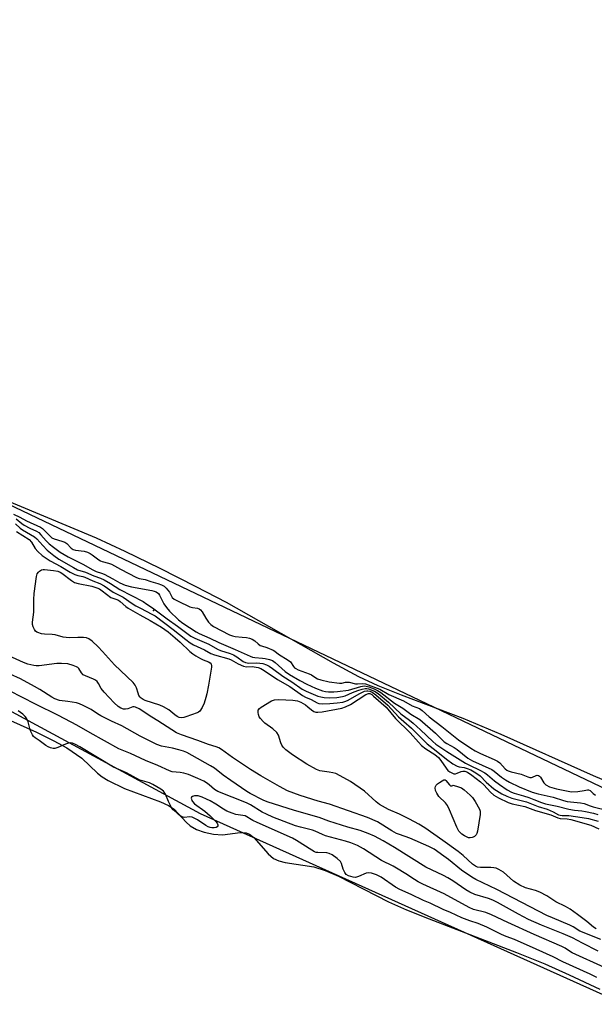
# Model space of a CAD drawing. Units: inches. Extents: x 1225765 to 1231765, y 501457 to 505458.
# Drawn here: x 1227221 to 1227433, y 504192 to 504555 of the extents above; entities that cross this region are included whole.
import ezdxf

# ---------------------------------------------------------------- set-up
doc = ezdxf.new("R2010")
doc.units = ezdxf.units.IN
doc.header["$MEASUREMENT"] = 0
for name, color, linetype in [('ELEV-Spot Elevation', 7, 'Continuous'), ('HYDRO-Stream Poly Centerlines', 142, 'Continuous'), ('HYDRO-Water Body', 4, 'Continuous'), ('NTRL-Trees', 3, 'Continuous'), ('Undefined', 1, 'Continuous')]:
    doc.layers.add(name, color=color, linetype=linetype)

msp = doc.modelspace()

# ---------------------------------------------------------------- linework, layer by layer
at = {"layer": 'ELEV-Spot Elevation'}
msp.add_point((1227270.32, 504337.53, 174.6), dxfattribs=at)
at = {"layer": 'HYDRO-Stream Poly Centerlines'}
for points in [[(1227445.43, 504271.14), (1227432.67, 504276.62), (1227398.64, 504291.89), (1227384.64, 504297.78), (1227361.8, 504306.28), (1227353.22, 504309.73), (1227346.06, 504313.15), (1227336.69, 504318.13), (1227297.25, 504340.5), (1227286.12, 504346.32), (1227272.85, 504352.99), (1227259.92, 504359.25), (1227249.31, 504364.15), (1227210.34, 504380.39)], [(1227205.42, 504302.4), (1227227.14, 504292.69), (1227233.59, 504289.53), (1227238.37, 504286.9), (1227243.95, 504283.11), (1227249.65, 504277.55), (1227251.44, 504276.24), (1227253.63, 504274.92), (1227259.67, 504271.88), (1227272.92, 504267.07), (1227275.85, 504265.69), (1227277.91, 504264.32), (1227282.4, 504259.49), (1227283.87, 504258.13), (1227286.16, 504256.86), (1227289.07, 504255.87), (1227292.49, 504255.14), (1227295.78, 504254.86), (1227302.35, 504255.7), (1227304.51, 504255.63), (1227305.75, 504255.12), (1227307.33, 504253.89), (1227312.61, 504247.91), (1227314.62, 504246.13), (1227316.55, 504245.27), (1227318.94, 504244.66), (1227329.44, 504243.06), (1227333.68, 504241.69), (1227338.64, 504239.56), (1227357.07, 504230.17), (1227363.65, 504227.27), (1227372.03, 504223.85), (1227404.2, 504211.5), (1227414.72, 504207.27), (1227423.72, 504203.27), (1227435.02, 504197.98)]]:
    msp.add_lwpolyline(points, dxfattribs=at)
at = {"layer": 'HYDRO-Water Body'}
for points in [[(1227445.43, 504271.14, 0), (1227432.67, 504276.62, 0), (1227398.64, 504291.89, 0), (1227384.64, 504297.78, 0), (1227361.8, 504306.28, 0), (1227353.22, 504309.73, 0), (1227346.06, 504313.15, 0), (1227336.69, 504318.13, 0), (1227297.25, 504340.5, 0), (1227286.12, 504346.32, 0), (1227272.85, 504352.99, 0), (1227259.92, 504359.25, 0), (1227249.31, 504364.15, 0), (1227210.34, 504380.39, 0)], [(1227205.42, 504302.4, 0), (1227227.14, 504292.69, 0), (1227233.59, 504289.53, 0), (1227238.37, 504286.9, 0), (1227243.95, 504283.11, 0), (1227249.65, 504277.55, 0), (1227251.44, 504276.24, 0), (1227253.63, 504274.92, 0), (1227259.67, 504271.88, 0), (1227272.92, 504267.07, 0), (1227275.85, 504265.69, 0), (1227277.91, 504264.32, 0), (1227282.4, 504259.49, 0), (1227283.87, 504258.13, 0), (1227286.16, 504256.86, 0), (1227289.07, 504255.87, 0), (1227292.49, 504255.14, 0), (1227295.78, 504254.86, 0), (1227302.35, 504255.7, 0), (1227304.51, 504255.63, 0), (1227305.75, 504255.12, 0), (1227307.33, 504253.89, 0), (1227312.61, 504247.91, 0), (1227314.62, 504246.13, 0), (1227316.55, 504245.27, 0), (1227318.94, 504244.66, 0), (1227329.44, 504243.06, 0), (1227333.68, 504241.69, 0), (1227338.64, 504239.56, 0), (1227357.07, 504230.17, 0), (1227363.65, 504227.27, 0), (1227372.03, 504223.85, 0), (1227404.2, 504211.5, 0), (1227414.72, 504207.27, 0), (1227423.72, 504203.27, 0), (1227435.02, 504197.98, 0)]]:
    msp.add_polyline3d(points, dxfattribs=at)
at = {"layer": 'NTRL-Trees'}
msp.add_lwpolyline([(1228007.36, 504001.66), (1227881.91, 503995.71), (1227287.67, 504262.61), (1226534.72, 504669.35), (1226535.17, 504697.17), (1226554.34, 504718.43), (1226599.02, 504725.59), (1226645.96, 504669.67), (1227067.12, 504448.01), (1227693.69, 504149.5), (1227977.23, 504069.94), (1228061.86, 504039.18), (1228093.07, 504005.95), (1228086.84, 504004.83)], close=True, dxfattribs=at)
at = {"layer": 'Undefined'}
for points, elevation in [([(1227218.66, 504373.08), (1227221.07, 504371.94), (1227223.45, 504370.56), (1227228.64, 504368.23), (1227229.33, 504367.82), (1227229.93, 504367.32), (1227231.92, 504365.16), (1227232.82, 504364.36), (1227233.73, 504363.91), (1227236.55, 504363.15), (1227237.62, 504362.74), (1227238.37, 504362.19), (1227240.01, 504360.53), (1227240.7, 504360.03), (1227241.51, 504359.75), (1227244.76, 504359.35), (1227246.01, 504358.99), (1227246.94, 504358.57), (1227247.75, 504358.08), (1227250.12, 504356.27), (1227250.75, 504355.87), (1227251.43, 504355.6), (1227253.78, 504355.03), (1227254.82, 504354.67), (1227258.14, 504352.81), (1227264.04, 504349.69), (1227265.06, 504349.33), (1227267.29, 504348.95), (1227269.31, 504348.17), (1227271.96, 504347.55), (1227273.24, 504347.05), (1227274.21, 504346.46), (1227274.97, 504345.75), (1227276.24, 504344.29), (1227277.22, 504342.33), (1227278, 504341.68), (1227279.44, 504340.93), (1227283.77, 504338.94), (1227284.74, 504338.66), (1227286.58, 504338.36), (1227287.19, 504338.1), (1227287.66, 504337.79), (1227288.33, 504336.99), (1227289.66, 504334.69), (1227290.68, 504333.21), (1227291.46, 504332.33), (1227292.49, 504331.59), (1227298.36, 504328.61), (1227299.42, 504328.15), (1227300.49, 504327.94), (1227302.99, 504327.77), (1227304.67, 504327.55), (1227305.77, 504327.32), (1227306.73, 504326.95), (1227307.7, 504326.35), (1227308.99, 504325.2), (1227309.67, 504324.7), (1227310.18, 504324.47), (1227312.1, 504323.91), (1227314.49, 504322.89), (1227315.08, 504322.53), (1227316.41, 504321.4), (1227320.08, 504319.29), (1227320.85, 504318.66), (1227322.03, 504316.84), (1227322.38, 504316.46), (1227322.84, 504316.14), (1227323.71, 504315.73), (1227327.82, 504314.24), (1227328.63, 504313.81), (1227330.23, 504312.72), (1227330.87, 504312.38), (1227332.02, 504311.97), (1227335.13, 504311.19), (1227338.98, 504310.72), (1227339.81, 504310.76), (1227341.17, 504311.09), (1227341.89, 504311.18), (1227342.55, 504311.1), (1227344.82, 504310.51), (1227345.63, 504310.51), (1227347.43, 504310.67), (1227348.61, 504310.46), (1227353.8, 504308.55), (1227357.2, 504306.55), (1227362.63, 504304.2), (1227365.77, 504302.44), (1227368.42, 504301.4), (1227369.46, 504300.73), (1227372.09, 504298.32), (1227376.75, 504294.83), (1227381.63, 504290.8), (1227382.83, 504289.91), (1227387.41, 504286.8), (1227389.02, 504285.82), (1227391.02, 504284.83), (1227395.99, 504282.65), (1227397.26, 504281.98), (1227398.11, 504281.33), (1227400.14, 504279.12), (1227400.71, 504278.69), (1227401.24, 504278.41), (1227402.28, 504278.06), (1227406.01, 504277.16), (1227408.48, 504276.23), (1227409.2, 504276.03), (1227409.76, 504276.01), (1227410.15, 504276.1), (1227411.56, 504276.74), (1227411.93, 504276.79), (1227412.33, 504276.71), (1227412.77, 504276.45), (1227413.11, 504276.09), (1227414.4, 504274.04), (1227415.12, 504273.3), (1227416.43, 504272.59), (1227418.98, 504271.81), (1227424.56, 504270.73), (1227426.93, 504270.87), (1227429.26, 504271.18), (1227430.46, 504271.42), (1227430.84, 504271.41), (1227431.47, 504271.15), (1227432.55, 504270.05), (1227433.41, 504269.43)], 166), ([(1227219.38, 504369.48), (1227221.15, 504367.91), (1227222.02, 504367.24), (1227226.49, 504364.75), (1227227.31, 504363.97), (1227229.47, 504361.45), (1227231.09, 504359.82), (1227233.57, 504357.76), (1227235.39, 504356.5), (1227240.78, 504353.39), (1227242.34, 504352.57), (1227245.25, 504351.7), (1227248.31, 504350.32), (1227250.81, 504349.43), (1227252.16, 504348.81), (1227254.48, 504347.52), (1227257.87, 504345.23), (1227266.48, 504340.82), (1227267.93, 504339.93), (1227269.98, 504338.51), (1227275.34, 504334.48), (1227279.18, 504331.79), (1227284.09, 504328.14), (1227285.57, 504327.36), (1227290.71, 504325.1), (1227293.9, 504323.27), (1227295.07, 504322.79), (1227298.61, 504321.67), (1227299.88, 504321.16), (1227301.03, 504320.51), (1227303.38, 504318.79), (1227304.3, 504318.34), (1227305.5, 504318.16), (1227308.28, 504318.23), (1227309.6, 504318.17), (1227310.7, 504317.98), (1227311.98, 504317.55), (1227313.02, 504316.97), (1227314.26, 504316.13), (1227318.01, 504313.28), (1227321.35, 504311.21), (1227325.17, 504308.55), (1227326.63, 504307.83), (1227330.98, 504306.01), (1227332.02, 504305.67), (1227333.34, 504305.43), (1227335.26, 504305.36), (1227338.02, 504305.52), (1227340.01, 504305.78), (1227341.09, 504306.08), (1227343.8, 504307.3), (1227345.67, 504308.01), (1227347.29, 504308.58), (1227348.37, 504308.84), (1227349.04, 504308.83), (1227349.7, 504308.69), (1227351.87, 504307.86), (1227353.19, 504306.97), (1227357.08, 504303.73), (1227361.58, 504299.44), (1227364.75, 504297.09), (1227366.11, 504295.98), (1227368.87, 504293.55), (1227373.45, 504289.24), (1227374.55, 504288.33), (1227378.52, 504285.6), (1227385.47, 504281.31), (1227386.93, 504280.53), (1227390.79, 504278.71), (1227392.59, 504277.69), (1227393.54, 504277), (1227396.18, 504274.73), (1227397.94, 504273.38), (1227400.83, 504271.39), (1227402.38, 504270.59), (1227403.43, 504270.2), (1227406.89, 504269.2), (1227408.76, 504268.58), (1227410.62, 504267.91), (1227413.49, 504266.71), (1227414.92, 504266.25), (1227419.23, 504265.41), (1227423.63, 504264.28), (1227425.63, 504263.98), (1227428.39, 504263.7), (1227429.69, 504263.48), (1227432.64, 504262.79), (1227434.26, 504262.33)], 170), ([(1227219.71, 504371.27), (1227221.71, 504369.59), (1227222.59, 504368.97), (1227224.73, 504367.86), (1227227.12, 504366.75), (1227227.99, 504366.23), (1227228.79, 504365.48), (1227230.78, 504363.22), (1227231.86, 504362.14), (1227233.44, 504360.85), (1227235.84, 504359.08), (1227238.83, 504357.31), (1227244.47, 504354.55), (1227247.66, 504352.65), (1227249.16, 504351.96), (1227251.09, 504351.34), (1227252.16, 504350.9), (1227255.32, 504349.26), (1227257.87, 504347.75), (1227259.83, 504346.88), (1227262.23, 504346.22), (1227269.74, 504344.86), (1227270.57, 504344.65), (1227271.32, 504344.36), (1227272.12, 504343.82), (1227272.6, 504343.23), (1227274.12, 504340.02), (1227275.12, 504338.63), (1227276.26, 504337.35), (1227279.59, 504334.11), (1227281.2, 504332.83), (1227286.06, 504329.67), (1227287.18, 504329.03), (1227291.1, 504327.31), (1227294.43, 504325.75), (1227300.51, 504323.15), (1227305.96, 504320.66), (1227306.8, 504320.38), (1227307.68, 504320.21), (1227310.55, 504320.01), (1227311.56, 504319.87), (1227313.18, 504319.45), (1227314.21, 504319.06), (1227315.23, 504318.4), (1227318.92, 504315.06), (1227320.46, 504313.94), (1227324.34, 504311.69), (1227326.86, 504310.33), (1227330.15, 504308.88), (1227332.74, 504307.94), (1227333.8, 504307.67), (1227334.88, 504307.55), (1227336.83, 504307.55), (1227338.2, 504307.66), (1227342.3, 504308.22), (1227346.89, 504309.58), (1227348.04, 504309.76), (1227348.77, 504309.68), (1227349.73, 504309.4), (1227351.8, 504308.64), (1227353.03, 504308.1), (1227354.24, 504307.29), (1227359.29, 504303.38), (1227362.37, 504301.5), (1227365.32, 504299.36), (1227368.55, 504297.31), (1227374.34, 504292.27), (1227377.62, 504289.15), (1227378.57, 504288.48), (1227381.24, 504287.02), (1227382.39, 504286.31), (1227386.34, 504283.14), (1227388.06, 504282.17), (1227395.12, 504278.97), (1227396.08, 504278.33), (1227398.78, 504276.12), (1227400.18, 504275.12), (1227401.71, 504274.24), (1227405.2, 504272.52), (1227410.07, 504270.63), (1227412.24, 504269.94), (1227417.84, 504268.77), (1227421.59, 504267.54), (1227422.93, 504267.2), (1227427.86, 504266.7), (1227429.25, 504266.46), (1227431.46, 504265.51), (1227432.55, 504265.16), (1227438.08, 504263.81)], 168), ([(1227219.76, 504366.63), (1227224.45, 504363.66), (1227225.29, 504362.75), (1227226.66, 504360.38), (1227227.62, 504359.27), (1227229.31, 504357.86), (1227232.26, 504355.8), (1227236.16, 504353.79), (1227239.61, 504351.72), (1227241.33, 504350.8), (1227242.36, 504350.42), (1227244.31, 504350.02), (1227245.06, 504349.77), (1227247.98, 504348.44), (1227250.55, 504347.49), (1227252.14, 504346.67), (1227255.51, 504344.29), (1227256.21, 504343.89), (1227259.1, 504342.51), (1227262.42, 504340.16), (1227263.81, 504339.29), (1227265.51, 504338.34), (1227269.69, 504336.22), (1227270.9, 504335.52), (1227277.63, 504330.55), (1227282.23, 504326.81), (1227283.85, 504325.63), (1227285.11, 504324.93), (1227289.09, 504323.09), (1227291.53, 504321.68), (1227292.85, 504321.19), (1227298.09, 504319.76), (1227298.95, 504319.37), (1227301.55, 504317.89), (1227303.59, 504316.99), (1227304.62, 504316.82), (1227306.69, 504316.88), (1227307.53, 504316.81), (1227308.91, 504316.53), (1227309.93, 504316.16), (1227311.16, 504315.42), (1227316.04, 504312.06), (1227320.62, 504309.52), (1227325.26, 504306.15), (1227326.41, 504305.56), (1227328.5, 504304.68), (1227330.75, 504303.46), (1227331.37, 504303.2), (1227332.6, 504303.08), (1227335.33, 504303.2), (1227338.12, 504303.47), (1227340.19, 504303.77), (1227340.96, 504303.99), (1227341.92, 504304.4), (1227346.43, 504306.99), (1227348.21, 504307.75), (1227348.99, 504307.93), (1227349.46, 504307.95), (1227350.19, 504307.8), (1227351.01, 504307.47), (1227352.37, 504306.49), (1227356.82, 504302.65), (1227360.78, 504298.39), (1227362.65, 504296.66), (1227365.56, 504294.19), (1227371.34, 504288.38), (1227372.36, 504287.53), (1227374.6, 504285.87), (1227378.39, 504282.7), (1227380.81, 504281.07), (1227382.32, 504280.2), (1227383.06, 504279.94), (1227384.95, 504279.63), (1227386.06, 504279.31), (1227387.41, 504278.77), (1227389.22, 504277.75), (1227390.81, 504276.6), (1227393.04, 504274.3), (1227395.88, 504271.84), (1227398.79, 504269.96), (1227400.65, 504269.05), (1227402.58, 504268.4), (1227407.91, 504266.96), (1227412.27, 504265.33), (1227415.53, 504264.28), (1227417.83, 504263.32), (1227419.73, 504262.26), (1227420.32, 504262.05), (1227421.05, 504261.97), (1227423.57, 504261.98), (1227428.53, 504261.3), (1227430.78, 504260.83), (1227434.4, 504259.94)], 172), ([(1227435.41, 504216.26), (1227427.68, 504219.35), (1227425.16, 504220.94), (1227423.96, 504221.57), (1227417.5, 504224.22), (1227415.48, 504225.12), (1227397.04, 504234.73), (1227389.3, 504238.33), (1227387.81, 504239.24), (1227383.95, 504241.89), (1227379.21, 504245.71), (1227377.49, 504247), (1227373.83, 504249.51), (1227371.89, 504250.61), (1227364.85, 504253.63), (1227361.12, 504254.92), (1227360.02, 504255.37), (1227358.28, 504256.33), (1227353, 504259.64), (1227349.34, 504261.29), (1227335.31, 504266.12), (1227331.04, 504267.23), (1227324.41, 504269.3), (1227319.82, 504271.13), (1227316.82, 504272.66), (1227309.98, 504276.59), (1227306.17, 504278.88), (1227299.43, 504283.32), (1227295.42, 504286.3), (1227294.48, 504286.9), (1227293.5, 504287.31), (1227290.62, 504288.21), (1227286.7, 504289.67), (1227280.62, 504291.76), (1227278.81, 504292.49), (1227277.05, 504293.53), (1227271.98, 504296.9), (1227269.76, 504298.2), (1227265, 504301.26), (1227263.73, 504301.93), (1227263.25, 504302.04), (1227262.76, 504302.01), (1227260.9, 504301.34), (1227260.06, 504301.16), (1227259.28, 504301.23), (1227258.28, 504301.59), (1227257.34, 504302.21), (1227255.81, 504303.51), (1227252.15, 504307.43), (1227251.08, 504308.82), (1227250.05, 504310.61), (1227249.54, 504311.31), (1227248.9, 504311.81), (1227248.17, 504312.22), (1227245.2, 504313.47), (1227244.44, 504313.88), (1227243.76, 504314.6), (1227242.8, 504316.19), (1227242.42, 504316.54), (1227241.96, 504316.81), (1227240.65, 504317.3), (1227238.73, 504317.83), (1227236.43, 504318.04), (1227234.7, 504317.98), (1227228.13, 504317.19), (1227227, 504317.15), (1227226.17, 504317.24), (1227223.96, 504317.81), (1227222.32, 504318.38), (1227213.98, 504322.24)], 172), ([(1227434.42, 504211.92), (1227428.56, 504214.89), (1227424.95, 504216.9), (1227421.52, 504218.42), (1227413.52, 504221.54), (1227408.7, 504223.7), (1227404.97, 504225.62), (1227397.29, 504229.86), (1227395.52, 504230.74), (1227393.94, 504231.34), (1227388.93, 504232.88), (1227387.07, 504233.72), (1227385.56, 504234.61), (1227380.77, 504237.86), (1227378.87, 504239.06), (1227377.37, 504239.86), (1227370.85, 504242.95), (1227359.21, 504250.18), (1227355.11, 504252.62), (1227351.84, 504254.42), (1227349.59, 504255.37), (1227346.58, 504256.45), (1227342.03, 504257.68), (1227335.07, 504259.95), (1227331.48, 504261.23), (1227322.36, 504263.82), (1227312.24, 504267.01), (1227310.75, 504267.58), (1227306.05, 504270.04), (1227304.81, 504270.78), (1227298.92, 504274.87), (1227296.01, 504276.8), (1227292.81, 504279.37), (1227291.4, 504280.34), (1227284.65, 504284.13), (1227282.64, 504285.16), (1227281.36, 504285.69), (1227279.7, 504286.24), (1227277.39, 504286.75), (1227273.34, 504287.52), (1227271.62, 504288.09), (1227265.45, 504291.16), (1227258.61, 504294.97), (1227254.84, 504296.75), (1227250.96, 504298.73), (1227249.73, 504299.43), (1227247.3, 504301.03), (1227244.38, 504302.57), (1227243.04, 504303.15), (1227241.92, 504303.49), (1227238.75, 504304.05), (1227235.71, 504304.39), (1227233.88, 504304.97), (1227232.84, 504305.54), (1227228.37, 504308.39), (1227226.42, 504309.54), (1227221.24, 504312.32), (1227217.46, 504314.09)], 170), ([(1227436.72, 504206.01), (1227424.84, 504211.37), (1227423.79, 504211.94), (1227422.19, 504213.06), (1227420.97, 504213.68), (1227410.82, 504218.11), (1227401.12, 504222.51), (1227395.04, 504225.38), (1227392.91, 504226.22), (1227388.43, 504227.37), (1227386.78, 504228.02), (1227377.63, 504233.13), (1227369.76, 504236.61), (1227367.92, 504237.5), (1227366.57, 504238.33), (1227363.44, 504240.45), (1227359.96, 504242.6), (1227358.7, 504243.32), (1227354.5, 504245.44), (1227347.77, 504249.69), (1227345.61, 504250.86), (1227343.14, 504251.87), (1227341.2, 504252.57), (1227333.84, 504254.46), (1227332.63, 504254.93), (1227329.93, 504256.23), (1227328.94, 504256.61), (1227324.62, 504257.65), (1227322.71, 504258.22), (1227314.36, 504261.42), (1227311.99, 504262.45), (1227310.45, 504263.22), (1227306.1, 504265.91), (1227304.67, 504266.65), (1227294.11, 504270.83), (1227292.9, 504271.59), (1227290.88, 504273.31), (1227289.93, 504273.99), (1227288.88, 504274.59), (1227286.73, 504275.58), (1227283.2, 504277.06), (1227281.55, 504277.64), (1227280.12, 504277.87), (1227277.25, 504278.13), (1227276.27, 504278.4), (1227271.94, 504280.46), (1227267.33, 504282.3), (1227261.88, 504284.78), (1227257.55, 504286.53), (1227246.97, 504292.39), (1227242.04, 504295.22), (1227235.28, 504298.85), (1227226.75, 504303.06), (1227217.24, 504307.88)], 168), ([(1227433.65, 504220.22), (1227432.73, 504220.81), (1227430.22, 504222.88), (1227426.81, 504225.54), (1227424.12, 504227.44), (1227422.31, 504228.42), (1227418.78, 504230.15), (1227415.48, 504232.33), (1227412.87, 504233.69), (1227411.3, 504234.32), (1227407.62, 504235.3), (1227405.5, 504236.26), (1227403.15, 504237.83), (1227399.41, 504241.06), (1227397.74, 504242.08), (1227396.73, 504242.53), (1227395.94, 504242.75), (1227394.77, 504242.81), (1227390.94, 504242.78), (1227389.88, 504242.99), (1227389.16, 504243.3), (1227388.04, 504244.09), (1227384.54, 504247.24), (1227382.71, 504248.72), (1227377.13, 504252.72), (1227370.42, 504257.38), (1227368.19, 504258.75), (1227364.81, 504260.66), (1227361.07, 504262.44), (1227357.06, 504264.23), (1227353.72, 504266.03), (1227352.45, 504267.03), (1227348.17, 504271), (1227343, 504274.52), (1227339.21, 504276.66), (1227337.66, 504277.4), (1227336.55, 504277.7), (1227335.12, 504277.97), (1227331.75, 504278.45), (1227330.42, 504278.9), (1227326.85, 504280.88), (1227321.6, 504284.35), (1227319.11, 504286.23), (1227318.14, 504287.22), (1227317.69, 504287.95), (1227317.34, 504288.74), (1227316.41, 504291.63), (1227315.79, 504292.56), (1227314.33, 504293.97), (1227311.37, 504296.02), (1227310.76, 504296.61), (1227309.84, 504297.7), (1227309.36, 504298.39), (1227309.02, 504299.15), (1227308.9, 504299.97), (1227308.99, 504300.76), (1227309.4, 504301.41), (1227310.06, 504301.94), (1227313.91, 504304.27), (1227314.97, 504304.64), (1227316.57, 504304.7), (1227321.71, 504304.52), (1227323.45, 504304.26), (1227324.71, 504303.71), (1227326.41, 504302.71), (1227327.3, 504302.06), (1227328.59, 504300.87), (1227329.48, 504300.3), (1227330.19, 504300.08), (1227330.93, 504300.02), (1227332.61, 504300.17), (1227339.83, 504301.57), (1227341.18, 504301.99), (1227343, 504302.91), (1227348.64, 504306.58), (1227349.6, 504306.96), (1227350.19, 504306.91), (1227350.89, 504306.54), (1227351.56, 504306.01), (1227356.21, 504301.91), (1227359.6, 504297.73), (1227365.03, 504292.51), (1227368.12, 504288.96), (1227369.27, 504287.76), (1227370.78, 504286.52), (1227374.19, 504284.43), (1227375.5, 504283.36), (1227376.4, 504282.28), (1227378.26, 504279.41), (1227378.97, 504278.55), (1227379.66, 504278.05), (1227380.42, 504277.66), (1227381.19, 504277.39), (1227381.7, 504277.34), (1227382.41, 504277.53), (1227383.84, 504278.21), (1227384.5, 504278.37), (1227385.25, 504278.3), (1227386.24, 504277.9), (1227387.84, 504276.87), (1227391.02, 504274.42), (1227392.22, 504273.25), (1227394.69, 504270.56), (1227395.92, 504269.5), (1227397.58, 504268.5), (1227401.21, 504266.82), (1227402.72, 504266.34), (1227407.34, 504265.26), (1227411.25, 504263.78), (1227416.87, 504262.24), (1227419.51, 504261.06), (1227420.32, 504260.9), (1227422.91, 504260.74), (1227424.26, 504260.52), (1227431.65, 504258.42), (1227434.68, 504257.06)], 174), ([(1227433.93, 504202.21), (1227431.42, 504203.5), (1227421.38, 504208.07), (1227417.83, 504209.88), (1227411.46, 504212.74), (1227403.54, 504216.22), (1227400.44, 504217.37), (1227398.71, 504218.11), (1227393.29, 504220.85), (1227390.07, 504222.17), (1227387.03, 504223.1), (1227384.14, 504224.22), (1227379.87, 504226.27), (1227377.21, 504227.39), (1227372.37, 504229.64), (1227369.89, 504230.7), (1227365.39, 504232.9), (1227361.27, 504234.65), (1227359.6, 504235.6), (1227354.37, 504239.23), (1227352.56, 504240.15), (1227350.82, 504240.72), (1227349.8, 504240.88), (1227348.77, 504240.68), (1227346.01, 504239.52), (1227344.9, 504239.18), (1227343.95, 504239.22), (1227342.24, 504239.79), (1227341.47, 504240.28), (1227340.91, 504240.99), (1227340.36, 504242.2), (1227339.68, 504244.33), (1227339.27, 504245.03), (1227338.07, 504246.17), (1227336.26, 504247.45), (1227335.13, 504247.97), (1227334.26, 504248.21), (1227331.01, 504248.29), (1227330.29, 504248.4), (1227329.76, 504248.58), (1227328.74, 504249.16), (1227323.06, 504252.81), (1227321.61, 504253.63), (1227308.53, 504259.34), (1227306.95, 504260.14), (1227304.13, 504261.8), (1227303.34, 504262.04), (1227301.53, 504262.21), (1227300.74, 504262.36), (1227299.35, 504262.82), (1227297.44, 504263.59), (1227296.17, 504264.27), (1227293.29, 504266.17), (1227291.24, 504267.4), (1227289.93, 504268.06), (1227288.31, 504268.75), (1227286.77, 504269.21), (1227286.01, 504269.26), (1227285.46, 504269.2), (1227284.73, 504268.97), (1227284.4, 504268.71), (1227284.29, 504268.36), (1227284.32, 504267.95), (1227284.46, 504267.53), (1227284.72, 504267.09), (1227285.45, 504266.3), (1227289.23, 504263.59), (1227291.25, 504261.81), (1227293.31, 504259.82), (1227293.83, 504259.2), (1227294.12, 504258.58), (1227294.06, 504258.17), (1227293.81, 504257.82), (1227293.42, 504257.61), (1227292.7, 504257.46), (1227291.91, 504257.44), (1227291.24, 504257.56), (1227290.54, 504257.81), (1227289.67, 504258.27), (1227286.52, 504260.35), (1227284.65, 504261.4), (1227283.78, 504261.51), (1227281.6, 504261.3), (1227280.54, 504261.61), (1227279.5, 504262.31), (1227278.67, 504263.2), (1227277.63, 504264.1), (1227277.14, 504264.7), (1227275.82, 504267.17), (1227274.77, 504269.9), (1227274.07, 504270.93), (1227272.99, 504271.74), (1227270.05, 504273.44), (1227268.8, 504273.98), (1227266.29, 504274.7), (1227265.33, 504275.06), (1227260.36, 504277.71), (1227255.58, 504279.79), (1227243.1, 504287.27), (1227241.58, 504288.12), (1227240.51, 504288.6), (1227239.69, 504288.78), (1227238.92, 504288.68), (1227237.82, 504288.27), (1227235.08, 504287.03), (1227233.99, 504286.69), (1227233.33, 504286.7), (1227232.37, 504286.94), (1227231.47, 504287.28), (1227230.63, 504287.73), (1227228.18, 504289.58), (1227226.64, 504290.62), (1227226.11, 504291.09), (1227225.67, 504291.75), (1227225.11, 504292.98), (1227224.76, 504294.03), (1227224.09, 504296.55), (1227223.48, 504297.8), (1227222.95, 504298.47), (1227222.09, 504299.27), (1227220.45, 504300.56)], 166)]:
    msp.add_lwpolyline(points, dxfattribs=dict(at, elevation=elevation))
for points, elevation in [([(1227280.64, 504297.96), (1227279.79, 504298.12), (1227279.09, 504298.48), (1227278.21, 504299.09), (1227276, 504300.87), (1227274.04, 504302.06), (1227272.67, 504302.6), (1227267.31, 504304.37), (1227266.51, 504304.73), (1227265.8, 504305.19), (1227265.4, 504305.57), (1227264.93, 504306.25), (1227264.63, 504307.01), (1227264.07, 504309.06), (1227263.54, 504310.06), (1227262.85, 504310.97), (1227255.97, 504317.5), (1227251.54, 504322.44), (1227249.91, 504324.12), (1227247.71, 504326.18), (1227246.45, 504327.13), (1227245.63, 504327.45), (1227244.5, 504327.6), (1227242.45, 504327.61), (1227239.29, 504327.48), (1227238.15, 504327.53), (1227237.05, 504327.76), (1227234.08, 504328.61), (1227232.94, 504328.72), (1227230.06, 504328.8), (1227228.96, 504328.97), (1227227.7, 504329.37), (1227227.25, 504329.61), (1227226.86, 504329.94), (1227226.39, 504330.59), (1227225.91, 504331.58), (1227225.69, 504332.36), (1227225.67, 504333.2), (1227226.13, 504336.93), (1227226.13, 504341.56), (1227226.33, 504343.81), (1227227.15, 504350.07), (1227227.47, 504351.11), (1227227.9, 504351.72), (1227228.33, 504352.07), (1227229.06, 504352.48), (1227229.59, 504352.65), (1227230.11, 504352.69), (1227233.44, 504352.33), (1227235.09, 504352.03), (1227235.85, 504351.72), (1227236.46, 504351.36), (1227240.07, 504348.55), (1227241.19, 504347.89), (1227242.6, 504347.47), (1227247.59, 504346.46), (1227249.39, 504345.92), (1227250.36, 504345.47), (1227251.38, 504344.82), (1227254.61, 504342.34), (1227256.49, 504341.71), (1227257.42, 504341.31), (1227258.09, 504340.86), (1227260.11, 504339.05), (1227261.03, 504338.39), (1227265.29, 504335.93), (1227269.16, 504333.85), (1227273.34, 504331.34), (1227275.71, 504329.67), (1227278.38, 504327.45), (1227280.13, 504325.92), (1227283.8, 504322.41), (1227284.84, 504321.56), (1227285.96, 504320.81), (1227287.68, 504319.81), (1227288.7, 504319.32), (1227290.64, 504318.63), (1227291.24, 504318.24), (1227291.63, 504317.7), (1227291.74, 504317.21), (1227291.73, 504316.66), (1227290.65, 504310), (1227290.05, 504306.85), (1227289.7, 504305.49), (1227288.99, 504303.33), (1227288.28, 504301.82), (1227287.4, 504300.45), (1227286.99, 504300.1), (1227286.5, 504299.82), (1227282.32, 504298.29), (1227281.48, 504298.06)], 174), ([(1227380.35, 504272.89), (1227380.74, 504273), (1227380.91, 504273.13), (1227382.89, 504272.6), (1227384.03, 504272.14), (1227384.98, 504271.46), (1227387.2, 504269.47), (1227388.02, 504268.61), (1227389.02, 504267.15), (1227390.63, 504264.33), (1227390.88, 504263.52), (1227390.91, 504262.4), (1227389.87, 504256.19), (1227389.62, 504255.35), (1227389.35, 504254.86), (1227388.77, 504254.25), (1227388.32, 504253.99), (1227387.86, 504253.84), (1227387.12, 504253.75), (1227386.6, 504253.8), (1227385.78, 504254.06), (1227385.06, 504254.47), (1227384.15, 504255.13), (1227383.04, 504256.23), (1227382.59, 504256.94), (1227382.2, 504257.74), (1227379.52, 504264.09), (1227378.75, 504265.7), (1227378.04, 504266.64), (1227375.64, 504269.01), (1227374.82, 504270.18), (1227374.34, 504271.19), (1227374.26, 504272.19), (1227374.35, 504272.67), (1227374.58, 504273.11), (1227375.15, 504273.68), (1227375.84, 504274.18), (1227376.8, 504274.78), (1227377.49, 504275.09), (1227377.9, 504275.12), (1227378.24, 504274.92), (1227379.49, 504273.24), (1227379.96, 504272.94)], 176)]:
    msp.add_lwpolyline(points, close=True, dxfattribs=dict(at, elevation=elevation))

doc.saveas('drawing.dxf')
